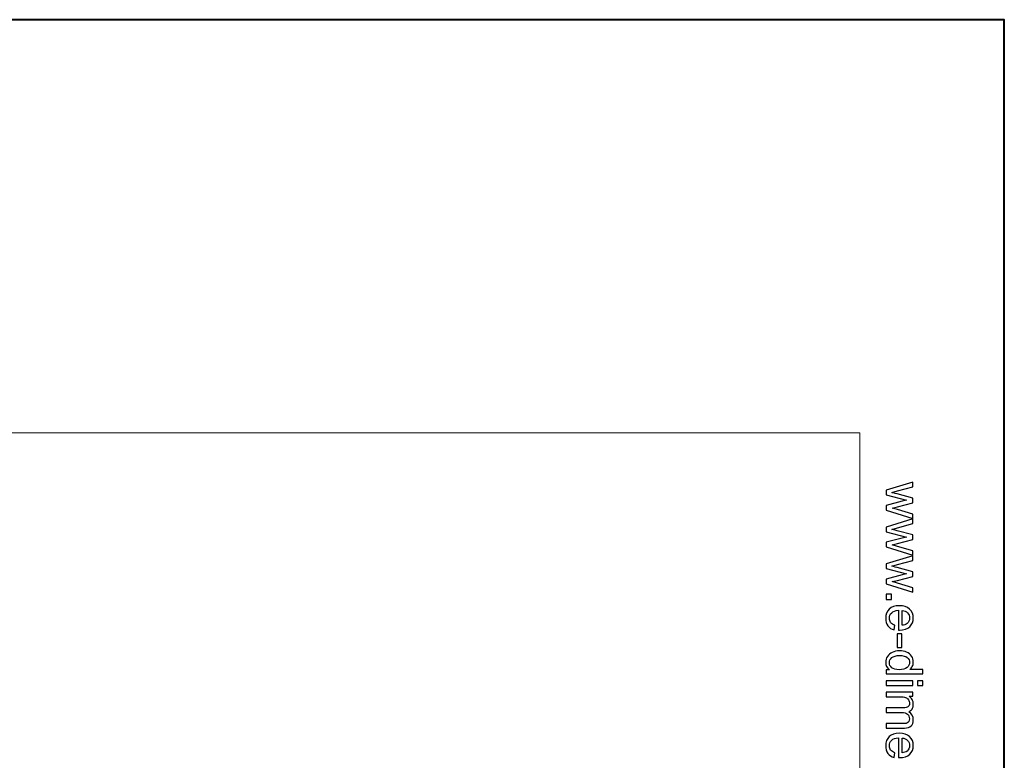
# Model space of a CAD drawing. Units: millimetres. Extents: x -148 to 148, y -105 to 105.
# Drawn here: x 101 to 148, y 69 to 105 of the extents above; entities that cross this region are included whole.
import ezdxf

# ---------------------------------------------------------------- set-up
doc = ezdxf.new("R2010")
doc.units = ezdxf.units.MM
doc.header["$MEASUREMENT"] = 0
doc.layers.add('Layer 1', color=7, linetype='Continuous')

msp = doc.modelspace()

# ---------------------------------------------------------------- linework, layer by layer
at = {"layer": 'Layer 1', "color": 7, "lineweight": 40}
msp.add_lwpolyline([(-148.5, -105), (148.5, -105), (148.5, 105), (-148.5, 105), (-148.5, -105)], close=True, dxfattribs=at)
at = {"layer": 'Layer 1', "color": 250, "lineweight": 15}
msp.add_open_spline([(141.5001, 85.0001), (141.5001, 85.0001), (141.5001, -98.0001), (141.5001, -98.0001), (141.5001, -98.0001), (141.5001, -98.0001), (-141.5001, -98.0001), (-141.5001, -98.0001), (-141.5001, -98.0001), (-141.5001, -98.0001), (-141.5001, 85.0001), (-141.5001, 85.0001), (-141.5001, 85.0001), (-141.5001, 85.0001), (141.5001, 85.0001), (141.5001, 85.0001)], degree=3, knots=[0, 0, 0, 0, 0.25, 0.25, 0.25, 0.25, 0.5, 0.5, 0.5, 0.5, 0.75, 0.75, 0.75, 0.75, 1, 1, 1, 1], dxfattribs=at)
at = {"layer": 'Layer 1', "color": 250}
for points, knots in [([(142.7861, 82.2131), (142.7861, 82.2131), (144.0665, 82.6049), (144.0665, 82.6049), (144.0665, 82.6049), (144.0665, 82.6049), (144.0665, 82.381), (144.0665, 82.381), (144.0665, 82.381), (144.0665, 82.381), (143.3273, 82.1769), (143.3273, 82.1769), (143.3273, 82.1769), (143.3273, 82.1769), (143.0524, 82.1011), (143.0524, 82.1011), (143.0524, 82.1011), (143.0664, 82.0978), (143.1545, 82.0756), (143.3166, 82.0349), (143.3166, 82.0349), (143.3166, 82.0349), (144.0665, 81.8311), (144.0665, 81.8311), (144.0665, 81.8311), (144.0665, 81.8311), (144.0665, 81.6081), (144.0665, 81.6081), (144.0665, 81.6081), (144.0665, 81.6081), (143.324, 81.4163), (143.324, 81.4163), (143.324, 81.4163), (143.324, 81.4163), (143.0791, 81.3521), (143.0791, 81.3521), (143.0791, 81.3521), (143.0791, 81.3521), (143.3265, 81.2788), (143.3265, 81.2788), (143.3265, 81.2788), (143.3265, 81.2788), (144.0665, 81.0595), (144.0665, 81.0595), (144.0665, 81.0595), (144.0665, 81.0595), (144.0665, 80.8483), (144.0665, 80.8483), (144.0665, 80.8483), (144.0665, 80.8483), (142.7861, 81.2488), (142.7861, 81.2488), (142.7861, 81.2488), (142.7861, 81.2488), (142.7861, 81.4739), (142.7861, 81.4739), (142.7861, 81.4739), (142.7861, 81.4739), (143.5528, 81.6776), (143.5528, 81.6776), (143.5528, 81.6776), (143.5528, 81.6776), (143.7714, 81.7274), (143.7714, 81.7274), (143.7714, 81.7274), (143.7714, 81.7274), (142.7861, 81.9863), (142.7861, 81.9863), (142.7861, 81.9863), (142.7861, 81.9863), (142.7861, 82.2131), (142.7861, 82.2131)], [0, 0, 0, 0, 0.0555556, 0.0555556, 0.0555556, 0.0555556, 0.1111111, 0.1111111, 0.1111111, 0.1111111, 0.1666667, 0.1666667, 0.1666667, 0.1666667, 0.2222222, 0.2222222, 0.2222222, 0.2222222, 0.2777778, 0.2777778, 0.2777778, 0.2777778, 0.3333333, 0.3333333, 0.3333333, 0.3333333, 0.3888889, 0.3888889, 0.3888889, 0.3888889, 0.4444444, 0.4444444, 0.4444444, 0.4444444, 0.5, 0.5, 0.5, 0.5, 0.5555556, 0.5555556, 0.5555556, 0.5555556, 0.6111111, 0.6111111, 0.6111111, 0.6111111, 0.6666667, 0.6666667, 0.6666667, 0.6666667, 0.7222222, 0.7222222, 0.7222222, 0.7222222, 0.7777778, 0.7777778, 0.7777778, 0.7777778, 0.8333333, 0.8333333, 0.8333333, 0.8333333, 0.8888889, 0.8888889, 0.8888889, 0.8888889, 0.9444444, 0.9444444, 0.9444444, 0.9444444, 1, 1, 1, 1]), ([(142.7861, 80.4298), (142.7861, 80.4298), (144.0665, 80.8216), (144.0665, 80.8216), (144.0665, 80.8216), (144.0665, 80.8216), (144.0665, 80.5977), (144.0665, 80.5977), (144.0665, 80.5977), (144.0665, 80.5977), (143.3273, 80.3936), (143.3273, 80.3936), (143.3273, 80.3936), (143.3273, 80.3936), (143.0524, 80.3178), (143.0524, 80.3178), (143.0524, 80.3178), (143.0664, 80.3145), (143.1545, 80.2923), (143.3166, 80.2516), (143.3166, 80.2516), (143.3166, 80.2516), (144.0665, 80.0478), (144.0665, 80.0478), (144.0665, 80.0478), (144.0665, 80.0478), (144.0665, 79.8248), (144.0665, 79.8248), (144.0665, 79.8248), (144.0665, 79.8248), (143.324, 79.633), (143.324, 79.633), (143.324, 79.633), (143.324, 79.633), (143.0791, 79.5688), (143.0791, 79.5688), (143.0791, 79.5688), (143.0791, 79.5688), (143.3265, 79.4955), (143.3265, 79.4955), (143.3265, 79.4955), (143.3265, 79.4955), (144.0665, 79.2762), (144.0665, 79.2762), (144.0665, 79.2762), (144.0665, 79.2762), (144.0665, 79.065), (144.0665, 79.065), (144.0665, 79.065), (144.0665, 79.065), (142.7861, 79.4655), (142.7861, 79.4655), (142.7861, 79.4655), (142.7861, 79.4655), (142.7861, 79.6906), (142.7861, 79.6906), (142.7861, 79.6906), (142.7861, 79.6906), (143.5528, 79.8943), (143.5528, 79.8943), (143.5528, 79.8943), (143.5528, 79.8943), (143.7714, 79.9441), (143.7714, 79.9441), (143.7714, 79.9441), (143.7714, 79.9441), (142.7861, 80.203), (142.7861, 80.203), (142.7861, 80.203), (142.7861, 80.203), (142.7861, 80.4298), (142.7861, 80.4298)], [0, 0, 0, 0, 0.0555556, 0.0555556, 0.0555556, 0.0555556, 0.1111111, 0.1111111, 0.1111111, 0.1111111, 0.1666667, 0.1666667, 0.1666667, 0.1666667, 0.2222222, 0.2222222, 0.2222222, 0.2222222, 0.2777778, 0.2777778, 0.2777778, 0.2777778, 0.3333333, 0.3333333, 0.3333333, 0.3333333, 0.3888889, 0.3888889, 0.3888889, 0.3888889, 0.4444444, 0.4444444, 0.4444444, 0.4444444, 0.5, 0.5, 0.5, 0.5, 0.5555556, 0.5555556, 0.5555556, 0.5555556, 0.6111111, 0.6111111, 0.6111111, 0.6111111, 0.6666667, 0.6666667, 0.6666667, 0.6666667, 0.7222222, 0.7222222, 0.7222222, 0.7222222, 0.7777778, 0.7777778, 0.7777778, 0.7777778, 0.8333333, 0.8333333, 0.8333333, 0.8333333, 0.8888889, 0.8888889, 0.8888889, 0.8888889, 0.9444444, 0.9444444, 0.9444444, 0.9444444, 1, 1, 1, 1]), ([(142.7861, 78.6465), (142.7861, 78.6465), (144.0665, 79.0383), (144.0665, 79.0383), (144.0665, 79.0383), (144.0665, 79.0383), (144.0665, 78.8144), (144.0665, 78.8144), (144.0665, 78.8144), (144.0665, 78.8144), (143.3273, 78.6103), (143.3273, 78.6103), (143.3273, 78.6103), (143.3273, 78.6103), (143.0524, 78.5345), (143.0524, 78.5345), (143.0524, 78.5345), (143.0664, 78.5312), (143.1545, 78.509), (143.3166, 78.4683), (143.3166, 78.4683), (143.3166, 78.4683), (144.0665, 78.2645), (144.0665, 78.2645), (144.0665, 78.2645), (144.0665, 78.2645), (144.0665, 78.0415), (144.0665, 78.0415), (144.0665, 78.0415), (144.0665, 78.0415), (143.324, 77.8497), (143.324, 77.8497), (143.324, 77.8497), (143.324, 77.8497), (143.0791, 77.7855), (143.0791, 77.7855), (143.0791, 77.7855), (143.0791, 77.7855), (143.3265, 77.7122), (143.3265, 77.7122), (143.3265, 77.7122), (143.3265, 77.7122), (144.0665, 77.4929), (144.0665, 77.4929), (144.0665, 77.4929), (144.0665, 77.4929), (144.0665, 77.2817), (144.0665, 77.2817), (144.0665, 77.2817), (144.0665, 77.2817), (142.7861, 77.6822), (142.7861, 77.6822), (142.7861, 77.6822), (142.7861, 77.6822), (142.7861, 77.9073), (142.7861, 77.9073), (142.7861, 77.9073), (142.7861, 77.9073), (143.5528, 78.111), (143.5528, 78.111), (143.5528, 78.111), (143.5528, 78.111), (143.7714, 78.1608), (143.7714, 78.1608), (143.7714, 78.1608), (143.7714, 78.1608), (142.7861, 78.4197), (142.7861, 78.4197), (142.7861, 78.4197), (142.7861, 78.4197), (142.7861, 78.6465), (142.7861, 78.6465)], [0, 0, 0, 0, 0.0555556, 0.0555556, 0.0555556, 0.0555556, 0.1111111, 0.1111111, 0.1111111, 0.1111111, 0.1666667, 0.1666667, 0.1666667, 0.1666667, 0.2222222, 0.2222222, 0.2222222, 0.2222222, 0.2777778, 0.2777778, 0.2777778, 0.2777778, 0.3333333, 0.3333333, 0.3333333, 0.3333333, 0.3888889, 0.3888889, 0.3888889, 0.3888889, 0.4444444, 0.4444444, 0.4444444, 0.4444444, 0.5, 0.5, 0.5, 0.5, 0.5555556, 0.5555556, 0.5555556, 0.5555556, 0.6111111, 0.6111111, 0.6111111, 0.6111111, 0.6666667, 0.6666667, 0.6666667, 0.6666667, 0.7222222, 0.7222222, 0.7222222, 0.7222222, 0.7777778, 0.7777778, 0.7777778, 0.7777778, 0.8333333, 0.8333333, 0.8333333, 0.8333333, 0.8888889, 0.8888889, 0.8888889, 0.8888889, 0.9444444, 0.9444444, 0.9444444, 0.9444444, 1, 1, 1, 1]), ([(142.7861, 77.1743), (142.7861, 77.1743), (143.0335, 77.1743), (143.0335, 77.1743), (143.0335, 77.1743), (143.0335, 77.1743), (143.0335, 76.9269), (143.0335, 76.9269), (143.0335, 76.9269), (143.0335, 76.9269), (142.7861, 76.9269), (142.7861, 76.9269), (142.7861, 76.9269), (142.7861, 76.9269), (142.7861, 77.1743), (142.7861, 77.1743)], [0, 0, 0, 0, 0.25, 0.25, 0.25, 0.25, 0.5, 0.5, 0.5, 0.5, 0.75, 0.75, 0.75, 0.75, 1, 1, 1, 1]), ([(143.1985, 75.6733), (143.1985, 75.6733), (143.1709, 75.449), (143.1709, 75.449), (143.1709, 75.449), (143.0396, 75.4844), (142.938, 75.5498), (142.8655, 75.6453), (142.8655, 75.6453), (142.7935, 75.7412), (142.7573, 75.8634), (142.7573, 76.012), (142.7573, 76.012), (142.7573, 76.1993), (142.8149, 76.3479), (142.9301, 76.4573), (142.9301, 76.4573), (143.0454, 76.5672), (143.2071, 76.622), (143.4154, 76.622), (143.4154, 76.622), (143.631, 76.622), (143.7981, 76.5668), (143.9171, 76.4557), (143.9171, 76.4557), (144.036, 76.3446), (144.0957, 76.2009), (144.0957, 76.0239), (144.0957, 76.0239), (144.0957, 75.8527), (144.0373, 75.7128), (143.9208, 75.6046), (143.9208, 75.6046), (143.8043, 75.4959), (143.6401, 75.4416), (143.429, 75.4416), (143.429, 75.4416), (143.4158, 75.4416), (143.3965, 75.442), (143.3709, 75.4428), (143.3709, 75.4428), (143.3709, 75.4428), (143.3709, 76.3977), (143.3709, 76.3977), (143.3709, 76.3977), (143.2302, 76.3898), (143.1223, 76.3499), (143.0479, 76.2783), (143.0479, 76.2783), (142.973, 76.2067), (142.9355, 76.1178), (142.9355, 76.0108), (142.9355, 76.0108), (142.9355, 75.9313), (142.9565, 75.8634), (142.9985, 75.8071), (142.9985, 75.8071), (143.04, 75.7507), (143.1067, 75.7062), (143.1985, 75.6733)], [0, 0, 0, 0, 0.0666667, 0.0666667, 0.0666667, 0.0666667, 0.1333333, 0.1333333, 0.1333333, 0.1333333, 0.2, 0.2, 0.2, 0.2, 0.2666667, 0.2666667, 0.2666667, 0.2666667, 0.3333333, 0.3333333, 0.3333333, 0.3333333, 0.4, 0.4, 0.4, 0.4, 0.4666667, 0.4666667, 0.4666667, 0.4666667, 0.5333333, 0.5333333, 0.5333333, 0.5333333, 0.6, 0.6, 0.6, 0.6, 0.6666667, 0.6666667, 0.6666667, 0.6666667, 0.7333333, 0.7333333, 0.7333333, 0.7333333, 0.8, 0.8, 0.8, 0.8, 0.8666667, 0.8666667, 0.8666667, 0.8666667, 0.9333333, 0.9333333, 0.9333333, 0.9333333, 1, 1, 1, 1]), ([(143.5496, 76.3857), (143.5496, 76.3857), (143.5496, 75.6708), (143.5496, 75.6708), (143.5496, 75.6708), (143.657, 75.6803), (143.7381, 75.7079), (143.7916, 75.7527), (143.7916, 75.7527), (143.8751, 75.8219), (143.9171, 75.9116), (143.9171, 76.0215), (143.9171, 76.0215), (143.9171, 76.1211), (143.8837, 76.205), (143.8171, 76.2729), (143.8171, 76.2729), (143.7504, 76.3409), (143.6611, 76.3783), (143.5496, 76.3857)], [0, 0, 0, 0, 0.2, 0.2, 0.2, 0.2, 0.4, 0.4, 0.4, 0.4, 0.6, 0.6, 0.6, 0.6, 0.8, 0.8, 0.8, 0.8, 1, 1, 1, 1]), ([(143.3166, 75.2609), (143.3166, 75.2609), (143.5347, 75.2609), (143.5347, 75.2609), (143.5347, 75.2609), (143.5347, 75.2609), (143.5347, 74.5938), (143.5347, 74.5938), (143.5347, 74.5938), (143.5347, 74.5938), (143.3166, 74.5938), (143.3166, 74.5938), (143.3166, 74.5938), (143.3166, 74.5938), (143.3166, 75.2609), (143.3166, 75.2609)], [0, 0, 0, 0, 0.25, 0.25, 0.25, 0.25, 0.5, 0.5, 0.5, 0.5, 0.75, 0.75, 0.75, 0.75, 1, 1, 1, 1]), ([(142.7861, 73.5233), (142.7861, 73.5233), (142.9478, 73.5233), (142.9478, 73.5233), (142.9478, 73.5233), (142.8207, 73.6044), (142.7573, 73.7237), (142.7573, 73.8813), (142.7573, 73.8813), (142.7573, 73.9834), (142.7853, 74.0772), (142.8417, 74.1629), (142.8417, 74.1629), (142.8976, 74.2485), (142.9762, 74.3147), (143.0775, 74.3621), (143.0775, 74.3621), (143.1783, 74.409), (143.294, 74.4324), (143.4253, 74.4324), (143.4253, 74.4324), (143.5528, 74.4324), (143.6689, 74.411), (143.773, 74.3686), (143.773, 74.3686), (143.8772, 74.3258), (143.957, 74.262), (144.0122, 74.1768), (144.0122, 74.1768), (144.0677, 74.0917), (144.0957, 73.9962), (144.0957, 73.8908), (144.0957, 73.8908), (144.0957, 73.8138), (144.0792, 73.7451), (144.0467, 73.685), (144.0467, 73.685), (144.0142, 73.6245), (143.9718, 73.5755), (143.9196, 73.5377), (143.9196, 73.5377), (143.9196, 73.5377), (144.5538, 73.5377), (144.5538, 73.5377), (144.5538, 73.5377), (144.5538, 73.5377), (144.5538, 73.322), (144.5538, 73.322), (144.5538, 73.322), (144.5538, 73.322), (142.7861, 73.322), (142.7861, 73.322), (142.7861, 73.322), (142.7861, 73.322), (142.7861, 73.5233), (142.7861, 73.5233)], [0, 0, 0, 0, 0.0714286, 0.0714286, 0.0714286, 0.0714286, 0.1428571, 0.1428571, 0.1428571, 0.1428571, 0.2142857, 0.2142857, 0.2142857, 0.2142857, 0.2857143, 0.2857143, 0.2857143, 0.2857143, 0.3571429, 0.3571429, 0.3571429, 0.3571429, 0.4285714, 0.4285714, 0.4285714, 0.4285714, 0.5, 0.5, 0.5, 0.5, 0.5714286, 0.5714286, 0.5714286, 0.5714286, 0.6428571, 0.6428571, 0.6428571, 0.6428571, 0.7142857, 0.7142857, 0.7142857, 0.7142857, 0.7857143, 0.7857143, 0.7857143, 0.7857143, 0.8571429, 0.8571429, 0.8571429, 0.8571429, 0.9285714, 0.9285714, 0.9285714, 0.9285714, 1, 1, 1, 1]), ([(143.4253, 74.2094), (143.261, 74.2094), (143.1384, 74.1748), (143.0573, 74.1056), (143.0573, 74.1056), (142.9762, 74.0365), (142.9355, 73.955), (142.9355, 73.8608), (142.9355, 73.8608), (142.9355, 73.7661), (142.9746, 73.6854), (143.052, 73.6192), (143.052, 73.6192), (143.1293, 73.5529), (143.2479, 73.5196), (143.4072, 73.5196), (143.4072, 73.5196), (143.5825, 73.5196), (143.7109, 73.5533), (143.7928, 73.6208), (143.7928, 73.6208), (143.8751, 73.6883), (143.9159, 73.7715), (143.9159, 73.8706), (143.9159, 73.8706), (143.9159, 73.9669), (143.8763, 74.0476), (143.7977, 74.1122), (143.7977, 74.1122), (143.7191, 74.1768), (143.5948, 74.2094), (143.4253, 74.2094)], [0, 0, 0, 0, 0.125, 0.125, 0.125, 0.125, 0.25, 0.25, 0.25, 0.25, 0.375, 0.375, 0.375, 0.375, 0.5, 0.5, 0.5, 0.5, 0.625, 0.625, 0.625, 0.625, 0.75, 0.75, 0.75, 0.75, 0.875, 0.875, 0.875, 0.875, 1, 1, 1, 1]), ([(142.7861, 72.9796), (142.7861, 72.9796), (144.0665, 72.9796), (144.0665, 72.9796), (144.0665, 72.9796), (144.0665, 72.9796), (144.0665, 72.7623), (144.0665, 72.7623), (144.0665, 72.7623), (144.0665, 72.7623), (142.7861, 72.7623), (142.7861, 72.7623), (142.7861, 72.7623), (142.7861, 72.7623), (142.7861, 72.9796), (142.7861, 72.9796)], [0, 0, 0, 0, 0.25, 0.25, 0.25, 0.25, 0.5, 0.5, 0.5, 0.5, 0.75, 0.75, 0.75, 0.75, 1, 1, 1, 1]), ([(144.304, 72.9796), (144.304, 72.9796), (144.5538, 72.9796), (144.5538, 72.9796), (144.5538, 72.9796), (144.5538, 72.9796), (144.5538, 72.7623), (144.5538, 72.7623), (144.5538, 72.7623), (144.5538, 72.7623), (144.304, 72.7623), (144.304, 72.7623), (144.304, 72.7623), (144.304, 72.7623), (144.304, 72.9796), (144.304, 72.9796)], [0, 0, 0, 0, 0.25, 0.25, 0.25, 0.25, 0.5, 0.5, 0.5, 0.5, 0.75, 0.75, 0.75, 0.75, 1, 1, 1, 1]), ([(142.7861, 72.4318), (142.7861, 72.4318), (144.0665, 72.4318), (144.0665, 72.4318), (144.0665, 72.4318), (144.0665, 72.4318), (144.0665, 72.238), (144.0665, 72.238), (144.0665, 72.238), (144.0665, 72.238), (143.887, 72.238), (143.887, 72.238), (143.887, 72.238), (143.9496, 72.1976), (144.0002, 72.1441), (144.0381, 72.0775), (144.0381, 72.0775), (144.0764, 72.0108), (144.0957, 71.9346), (144.0957, 71.8495), (144.0957, 71.8495), (144.0957, 71.7548), (144.0759, 71.677), (144.0364, 71.6165), (144.0364, 71.6165), (143.9969, 71.5556), (143.9422, 71.5128), (143.8714, 71.4881), (143.8714, 71.4881), (144.0208, 71.3864), (144.0957, 71.2547), (144.0957, 71.0926), (144.0957, 71.0926), (144.0957, 70.9654), (144.0603, 70.8679), (143.9899, 70.7995), (143.9899, 70.7995), (143.9196, 70.7312), (143.8113, 70.6971), (143.6652, 70.6971), (143.6652, 70.6971), (143.6652, 70.6971), (142.7861, 70.6971), (142.7861, 70.6971), (142.7861, 70.6971), (142.7861, 70.6971), (142.7861, 70.9127), (142.7861, 70.9127), (142.7861, 70.9127), (142.7861, 70.9127), (143.5928, 70.9127), (143.5928, 70.9127), (143.5928, 70.9127), (143.6796, 70.9127), (143.7422, 70.9197), (143.7804, 70.9337), (143.7804, 70.9337), (143.8183, 70.9481), (143.8492, 70.9736), (143.8726, 71.0103), (143.8726, 71.0103), (143.8957, 71.0473), (143.9076, 71.0909), (143.9076, 71.1407), (143.9076, 71.1407), (143.9076, 71.2309), (143.8776, 71.3054), (143.8175, 71.365), (143.8175, 71.365), (143.7578, 71.4243), (143.6619, 71.4543), (143.5302, 71.4543), (143.5302, 71.4543), (143.5302, 71.4543), (142.7861, 71.4543), (142.7861, 71.4543), (142.7861, 71.4543), (142.7861, 71.4543), (142.7861, 71.6712), (142.7861, 71.6712), (142.7861, 71.6712), (142.7861, 71.6712), (143.6179, 71.6712), (143.6179, 71.6712), (143.6179, 71.6712), (143.7146, 71.6712), (143.787, 71.6889), (143.8352, 71.7243), (143.8352, 71.7243), (143.8833, 71.7597), (143.9076, 71.8174), (143.9076, 71.898), (143.9076, 71.898), (143.9076, 71.9589), (143.8916, 72.0153), (143.8591, 72.0672), (143.8591, 72.0672), (143.827, 72.119), (143.78, 72.1569), (143.7183, 72.1799), (143.7183, 72.1799), (143.6562, 72.2034), (143.5668, 72.2149), (143.4504, 72.2149), (143.4504, 72.2149), (143.4504, 72.2149), (142.7861, 72.2149), (142.7861, 72.2149), (142.7861, 72.2149), (142.7861, 72.2149), (142.7861, 72.4318), (142.7861, 72.4318)], [0, 0, 0, 0, 0.0357143, 0.0357143, 0.0357143, 0.0357143, 0.0714286, 0.0714286, 0.0714286, 0.0714286, 0.1071429, 0.1071429, 0.1071429, 0.1071429, 0.1428571, 0.1428571, 0.1428571, 0.1428571, 0.1785714, 0.1785714, 0.1785714, 0.1785714, 0.2142857, 0.2142857, 0.2142857, 0.2142857, 0.25, 0.25, 0.25, 0.25, 0.2857143, 0.2857143, 0.2857143, 0.2857143, 0.3214286, 0.3214286, 0.3214286, 0.3214286, 0.3571429, 0.3571429, 0.3571429, 0.3571429, 0.3928571, 0.3928571, 0.3928571, 0.3928571, 0.4285714, 0.4285714, 0.4285714, 0.4285714, 0.4642857, 0.4642857, 0.4642857, 0.4642857, 0.5, 0.5, 0.5, 0.5, 0.5357143, 0.5357143, 0.5357143, 0.5357143, 0.5714286, 0.5714286, 0.5714286, 0.5714286, 0.6071429, 0.6071429, 0.6071429, 0.6071429, 0.6428571, 0.6428571, 0.6428571, 0.6428571, 0.6785714, 0.6785714, 0.6785714, 0.6785714, 0.7142857, 0.7142857, 0.7142857, 0.7142857, 0.75, 0.75, 0.75, 0.75, 0.7857143, 0.7857143, 0.7857143, 0.7857143, 0.8214286, 0.8214286, 0.8214286, 0.8214286, 0.8571429, 0.8571429, 0.8571429, 0.8571429, 0.8928571, 0.8928571, 0.8928571, 0.8928571, 0.9285714, 0.9285714, 0.9285714, 0.9285714, 0.9642857, 0.9642857, 0.9642857, 0.9642857, 1, 1, 1, 1]), ([(143.1985, 69.4986), (143.1985, 69.4986), (143.1709, 69.2743), (143.1709, 69.2743), (143.1709, 69.2743), (143.0396, 69.3097), (142.938, 69.3751), (142.8655, 69.4706), (142.8655, 69.4706), (142.7935, 69.5665), (142.7573, 69.6887), (142.7573, 69.8373), (142.7573, 69.8373), (142.7573, 70.0246), (142.8149, 70.1732), (142.9301, 70.2826), (142.9301, 70.2826), (143.0454, 70.3925), (143.2071, 70.4473), (143.4154, 70.4473), (143.4154, 70.4473), (143.631, 70.4473), (143.7981, 70.3921), (143.9171, 70.281), (143.9171, 70.281), (144.036, 70.1699), (144.0957, 70.0262), (144.0957, 69.8492), (144.0957, 69.8492), (144.0957, 69.678), (144.0373, 69.5381), (143.9208, 69.4299), (143.9208, 69.4299), (143.8043, 69.3212), (143.6401, 69.2669), (143.429, 69.2669), (143.429, 69.2669), (143.4158, 69.2669), (143.3965, 69.2673), (143.3709, 69.2681), (143.3709, 69.2681), (143.3709, 69.2681), (143.3709, 70.223), (143.3709, 70.223), (143.3709, 70.223), (143.2302, 70.2151), (143.1223, 70.1752), (143.0479, 70.1036), (143.0479, 70.1036), (142.973, 70.032), (142.9355, 69.9431), (142.9355, 69.8361), (142.9355, 69.8361), (142.9355, 69.7566), (142.9565, 69.6887), (142.9985, 69.6324), (142.9985, 69.6324), (143.04, 69.576), (143.1067, 69.5315), (143.1985, 69.4986)], [0, 0, 0, 0, 0.0666667, 0.0666667, 0.0666667, 0.0666667, 0.1333333, 0.1333333, 0.1333333, 0.1333333, 0.2, 0.2, 0.2, 0.2, 0.2666667, 0.2666667, 0.2666667, 0.2666667, 0.3333333, 0.3333333, 0.3333333, 0.3333333, 0.4, 0.4, 0.4, 0.4, 0.4666667, 0.4666667, 0.4666667, 0.4666667, 0.5333333, 0.5333333, 0.5333333, 0.5333333, 0.6, 0.6, 0.6, 0.6, 0.6666667, 0.6666667, 0.6666667, 0.6666667, 0.7333333, 0.7333333, 0.7333333, 0.7333333, 0.8, 0.8, 0.8, 0.8, 0.8666667, 0.8666667, 0.8666667, 0.8666667, 0.9333333, 0.9333333, 0.9333333, 0.9333333, 1, 1, 1, 1]), ([(143.5496, 70.211), (143.5496, 70.211), (143.5496, 69.4961), (143.5496, 69.4961), (143.5496, 69.4961), (143.657, 69.5056), (143.7381, 69.5332), (143.7916, 69.578), (143.7916, 69.578), (143.8751, 69.6472), (143.9171, 69.7369), (143.9171, 69.8468), (143.9171, 69.8468), (143.9171, 69.9464), (143.8837, 70.0303), (143.8171, 70.0982), (143.8171, 70.0982), (143.7504, 70.1662), (143.6611, 70.2036), (143.5496, 70.211)], [0, 0, 0, 0, 0.2, 0.2, 0.2, 0.2, 0.4, 0.4, 0.4, 0.4, 0.6, 0.6, 0.6, 0.6, 0.8, 0.8, 0.8, 0.8, 1, 1, 1, 1])]:
    msp.add_open_spline(points, degree=3, knots=knots, dxfattribs=at)

doc.saveas('drawing.dxf')
